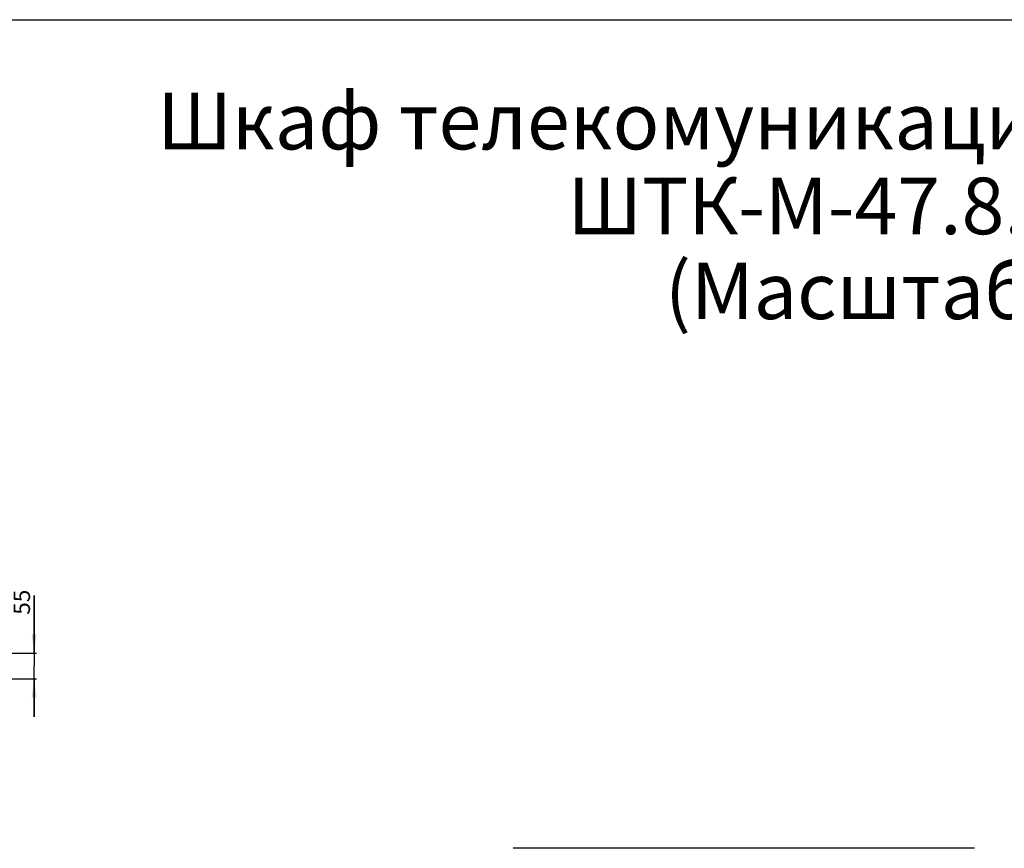
# Model space of a CAD drawing. Units: millimetres. Extents: x 0 to 841, y 0 to 594.
# Drawn here: x 238 to 447, y 418 to 594 of the extents above; entities that cross this region are included whole.
import ezdxf

# ---------------------------------------------------------------- set-up
doc = ezdxf.new("R2010")
doc.units = ezdxf.units.MM
doc.header["$LTSCALE"] = 46.255
doc.layers.get('0').update_dxf_attribs({"linetype": 'CONTINUOUS'})
doc.layers.add('07__ASM_ALL_ANNOTATION', color=7, linetype='CONTINUOUS')
doc.styles.get("Standard").update_dxf_attribs({"font": 'gost.ttf'})
doc.dimstyles.new('DIMSTYLE_6', dxfattribs={"dimtxt": 3.5, "dimasz": 4, "dimexe": 0.5, "dimexo": 0, "dimgap": 0.875, "dimtad": 1, "dimdec": 3, "dimlfac": 10, "dimtxsty": 'STANDARD', "dimblk": '_FILLED', "dimblk1": '_FILLED', "dimblk2": '_FILLED', "dimcen": 0.09, "dimadec": 0, "dimazin": 0, "dimtp": 0.3, "dimtm": 0.3, "dimtfac": 1, "dimtdec": -1, "dimtofl": 0, "dimtmove": 0, "dimatfit": 3, "dimldrblk": '_FILLED', "dimfxl": 1, "dimtolj": 1, "dimarcsym": 0})

# ---------------------------------------------------------------- blocks, each defined once
blk = doc.blocks.new('_FILLED')
at = {"color": 0, "linetype": 'ByBlock'}
blk.add_solid([(0, 0), (-1, 0.125), (-1, -0.125)], dxfattribs=at)
blk = doc.blocks.new('*D25')
at = {"layer": '07__ASM_ALL_ANNOTATION', "color": 2, "linetype": 'Continuous'}
for p, q in [((240.94, 459.65), (240.94, 471.84)), ((240.94, 471.84), (240.94, 456.9)), ((191.76, 459.65), (241.44, 459.65)), ((240.94, 446.15), (240.94, 456.9)), ((191.76, 454.15), (241.44, 454.15)), ((240.94, 454.15), (240.94, 446.15))]:
    blk.add_line(p, q, dxfattribs=at)
at = {"layer": '07__ASM_ALL_ANNOTATION', "color": 2, "linetype": 'Continuous', "xscale": 4, "yscale": 4, "zscale": 4}
for p, rotation in [((240.94, 459.65), 270), ((240.94, 454.15), 90)]:
    blk.add_blockref('_FILLED', p, dxfattribs=dict(at, rotation=rotation))
at = {"layer": '07__ASM_ALL_ANNOTATION', "color": 2, "linetype": 'Continuous', "insert": (236.57, 467.78), "char_height": 3.5, "width": 4.0662, "attachment_point": 1, "rotation": 90, "line_spacing_factor": 0.9}
blk.add_mtext('55', dxfattribs=at)

msp = doc.modelspace()

# ---------------------------------------------------------------- linework, layer by layer
at = {"color": 7, "linetype": 'Continuous'}
msp.add_line((0, 594), (841, 594), dxfattribs=at)
at = {"color": 3, "linetype": 'Continuous'}
msp.add_line((440.14736, 418.24164), (342.88736, 418.24164), dxfattribs=at)
for centre, radius, start, end in [((342.89603, 415.44927), 2.79258, 93.0512253, 95.9324231), ((342.88795, 415.59882), 2.64282, 90.0129637, 93.049021), ((440.14676, 415.59882), 2.64282, 86.950979, 89.9870363), ((440.13868, 415.44927), 2.79258, 84.0675769, 86.9487747)]:
    msp.add_arc(centre, radius, start, end, dxfattribs=at)

# ---------------------------------------------------------------- texts
at = {"layer": '07__ASM_ALL_ANNOTATION', "color": 2, "linetype": 'Continuous', "insert": (434.11776, 578.49301), "char_height": 12, "width": 417.6469614, "attachment_point": 2, "line_spacing_factor": 0.9}
msp.add_mtext('Шкаф телекомуникационный напольный \\PШТК-М-47.8.10-1ААА\\P(Масштаб 1:10)', dxfattribs=at)

# ---------------------------------------------------------------- dimensions: what is measured, and where the dimension line sits
at = {"layer": '07__ASM_ALL_ANNOTATION', "color": 2, "linetype": 'Continuous'}
dim = msp.add_linear_dim(base=(240.94237, 454.146), p1=(191.7607, 459.646), p2=(191.7607, 454.146), angle=270, dimstyle='DIMSTYLE_6', dxfattribs=at)
dim.commit()
dim.dimension.update_dxf_attribs({"geometry": '*D25', "text_midpoint": (240.94237, 469.79884), "dimtype": 160})

doc.saveas('drawing.dxf')
